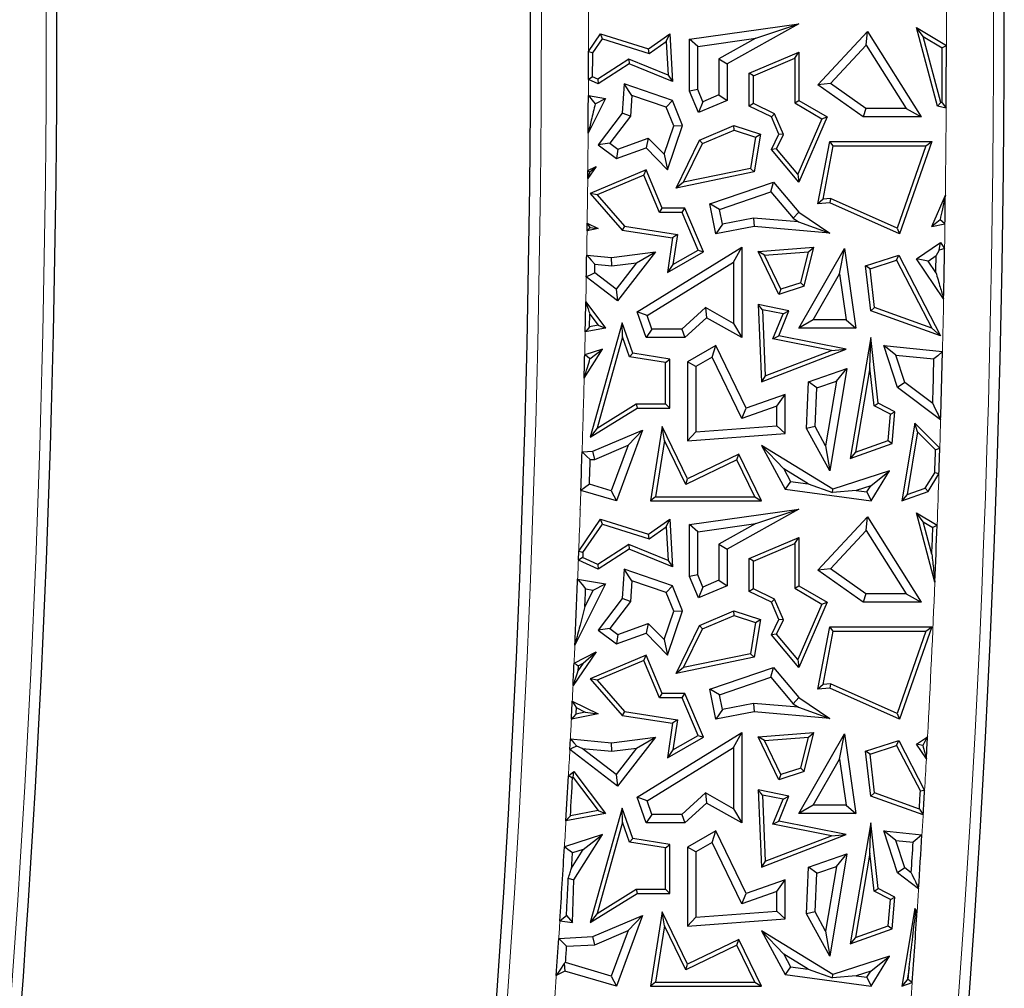
# Model space of a CAD drawing. Units: millimetres. Extents: x 0 to 420, y 0 to 297.
# Drawn here: x 129 to 139, y 75 to 86 of the extents above; entities that cross this region are included whole.
import ezdxf

# ---------------------------------------------------------------- set-up
doc = ezdxf.new("R2010")
doc.units = ezdxf.units.MM

msp = doc.modelspace()

# ---------------------------------------------------------------- linework, layer by layer
at = {"color": 7, "linetype": 'Continuous', "lineweight": 25}
for p, q in [((136.1098, 85.3908), (137.2647, 85.5545)), ((137.2647, 85.5545), (136.5075, 85.1314)), ((136.8089, 85.4008), (137.2647, 85.5545)), ((135.0437, 85.2614), (135.1716, 85.4476)), ((135.1896, 85.3959), (135.1716, 85.4476)), ((135.1716, 85.4476), (135.6763, 85.2902)), ((135.6763, 85.2902), (135.9021, 85.4476)), ((135.8627, 85.3664), (135.9021, 85.4476)), ((135.9021, 85.4476), (135.9315, 84.9436)), ((137.465, 84.9103), (137.99, 85.472)), ((137.9762, 85.3281), (137.99, 85.472)), ((137.99, 85.472), (138.5553, 84.5703)), ((138.5767, 85.4214), (138.5061, 85.5158)), ((138.7264, 84.6843), (138.5061, 85.5158)), ((138.5061, 85.5158), (138.8213, 85.3246)), ((135.0878, 85.2477), (135.1896, 85.3959)), ((135.1896, 85.3959), (135.6838, 85.2417)), ((135.6838, 85.2417), (135.8627, 85.3664)), ((135.8627, 85.3664), (135.8835, 85.0109)), ((136.198, 85.3142), (136.1098, 85.3908)), ((136.1098, 84.8414), (136.1098, 85.3908)), ((136.198, 85.3142), (136.8089, 85.4008)), ((136.8089, 85.4008), (136.4193, 85.1832)), ((138.7621, 84.7217), (138.5767, 85.4214)), ((138.5767, 85.4214), (138.7771, 85.2998)), ((135.6838, 85.2417), (135.6763, 85.2902)), ((136.198, 84.8593), (136.198, 85.3142)), ((136.7403, 85.0341), (137.2647, 85.2563)), ((137.2207, 85.1898), (137.2647, 85.2563)), ((137.2647, 85.2563), (137.2647, 84.744)), ((137.5983, 84.9238), (137.9762, 85.3281)), ((137.9762, 85.3281), (138.3959, 84.6585)), ((135.4677, 85.181), (135.1421, 84.9691)), ((135.4724, 85.1314), (135.1458, 84.9189)), ((135.4677, 85.181), (135.4724, 85.1314)), ((135.8835, 85.0109), (135.4677, 85.181)), ((135.9315, 84.9436), (135.4724, 85.1314)), ((136.4193, 85.1832), (136.5075, 85.1314)), ((136.4193, 85.1832), (136.4193, 84.8024)), ((136.5075, 85.1314), (136.5075, 84.744)), ((136.7844, 85.0049), (137.2207, 85.1898)), ((137.2207, 85.1898), (137.2207, 84.7188)), ((136.7844, 85.0049), (136.7403, 85.0341)), ((136.7403, 84.6843), (136.7403, 85.0341)), ((135.1458, 84.9189), (135.0429, 84.9658)), ((135.1421, 84.9691), (135.0871, 84.9941)), ((135.1421, 84.9691), (135.1458, 84.9189)), ((135.4211, 84.9189), (135.3991, 84.6115)), ((135.5009, 84.7984), (135.4211, 84.9189)), ((135.9315, 84.744), (135.4211, 84.9189)), ((135.8835, 85.0109), (135.9315, 84.9436)), ((136.7844, 84.7119), (136.7844, 85.0049)), ((137.5983, 84.9238), (137.465, 84.9103)), ((137.9724, 84.6585), (137.5983, 84.9238)), ((136.198, 84.8593), (136.1098, 84.8414)), ((136.2053, 84.616), (136.1098, 84.8414)), ((136.2521, 84.7316), (136.198, 84.8593)), ((137.9443, 84.5703), (137.465, 84.9103)), ((135.223, 84.7652), (135.0398, 84.3987)), ((135.0422, 84.7959), (135.223, 84.7652)), ((135.1143, 84.7101), (135.223, 84.7652)), ((135.5009, 84.7984), (135.4852, 84.579)), ((135.8646, 84.6738), (135.5009, 84.7984)), ((135.8646, 84.6738), (135.9315, 84.744)), ((136.0371, 84.4789), (135.9315, 84.744)), ((136.5075, 84.744), (136.2053, 84.616)), ((136.2521, 84.7316), (136.2053, 84.616)), ((136.4193, 84.8024), (136.2521, 84.7316)), ((136.4193, 84.8024), (136.5075, 84.744)), ((136.7844, 84.7119), (136.7403, 84.6843)), ((137.0086, 84.6027), (136.7844, 84.7119)), ((137.2207, 84.7188), (137.2647, 84.744)), ((137.2207, 84.7188), (137.5054, 84.552)), ((137.2647, 84.744), (137.5614, 84.5703)), ((138.7621, 84.7217), (138.7264, 84.6843)), ((138.7751, 84.7189), (138.7621, 84.7217)), ((135.3991, 84.6115), (135.1458, 84.2778)), ((135.4852, 84.579), (135.3991, 84.6115)), ((135.9431, 84.4766), (135.8646, 84.6738)), ((136.9744, 84.5703), (136.7403, 84.6843)), ((137.0086, 84.6027), (136.9744, 84.5703)), ((137.1003, 84.3862), (137.0086, 84.6027)), ((137.9724, 84.6585), (137.9443, 84.5703)), ((138.3959, 84.6585), (137.9724, 84.6585)), ((138.3959, 84.6585), (138.5553, 84.5703)), ((138.8189, 84.6643), (138.7264, 84.6843)), ((135.4852, 84.579), (135.2694, 84.2947)), ((137.0519, 84.3874), (136.9744, 84.5703)), ((137.5054, 84.552), (137.2525, 83.9664)), ((137.5614, 84.5703), (137.2647, 83.8834)), ((137.5054, 84.552), (137.5614, 84.5703)), ((138.5553, 84.5703), (137.9443, 84.5703)), ((135.8405, 84.1771), (135.9431, 84.4766)), ((135.8774, 84.0127), (136.0371, 84.4789)), ((135.9431, 84.4766), (136.0371, 84.4789)), ((136.2137, 84.3244), (136.5782, 84.4789)), ((136.2461, 84.2903), (136.5801, 84.4318)), ((136.5801, 84.4318), (136.5782, 84.4789)), ((136.5782, 84.4789), (136.8574, 84.3874)), ((136.5801, 84.4318), (136.8076, 84.3573)), ((135.2694, 84.2947), (135.1458, 84.2778)), ((135.2694, 84.2947), (135.3526, 84.2315)), ((135.3526, 84.2315), (135.6742, 84.3481)), ((135.6742, 84.3481), (135.6507, 84.2458)), ((135.6742, 84.3481), (135.8405, 84.1771)), ((135.9677, 83.8191), (136.2137, 84.3244)), ((136.0465, 83.8804), (136.2461, 84.2903)), ((136.2461, 84.2903), (136.2137, 84.3244)), ((136.8076, 84.3573), (136.7523, 84.0264)), ((136.8574, 84.3874), (136.7908, 83.9893)), ((136.8076, 84.3573), (136.8574, 84.3874)), ((136.9744, 84.2283), (137.0519, 84.3874)), ((137.0266, 84.2348), (137.1003, 84.3862)), ((137.1003, 84.3862), (137.0519, 84.3874)), ((137.465, 83.6523), (137.5896, 84.3096)), ((137.6261, 84.2656), (137.5896, 84.3096)), ((137.5896, 84.3096), (138.6663, 84.3096)), ((138.6663, 84.3096), (138.3263, 83.335)), ((138.6042, 84.2656), (138.6663, 84.3096)), ((135.1458, 84.2778), (135.3376, 84.1322)), ((135.3376, 84.1322), (135.6507, 84.2458)), ((135.3526, 84.2315), (135.3376, 84.1322)), ((135.6507, 84.2458), (135.8774, 84.0127)), ((137.0266, 84.2348), (136.9744, 84.2283)), ((137.2647, 83.8834), (136.9744, 84.2283)), ((137.2525, 83.9664), (137.0266, 84.2348)), ((137.5192, 83.7015), (137.6261, 84.2656)), ((137.6261, 84.2656), (138.6042, 84.2656)), ((138.6042, 84.2656), (138.3004, 83.3948)), ((135.8405, 84.1771), (135.8774, 84.0127)), ((135.1229, 84.0485), (135.0354, 83.9196)), ((135.0354, 83.9196), (135.0363, 84.0035)), ((135.0363, 84.0035), (135.1229, 84.0485)), ((135.0576, 83.9904), (135.1229, 84.0485)), ((135.6507, 84.0127), (135.0626, 83.7635)), ((135.6274, 83.9549), (135.6507, 84.0127)), ((135.8225, 83.6073), (135.6507, 84.0127)), ((136.7908, 83.9893), (135.9677, 83.8191)), ((136.7523, 84.0264), (136.0465, 83.8804)), ((136.7523, 84.0264), (136.7908, 83.9893)), ((135.6274, 83.9549), (135.1357, 83.7466)), ((135.7933, 83.5632), (135.6274, 83.9549)), ((136.0465, 83.8804), (135.9677, 83.8191)), ((136.3253, 83.6523), (136.997, 83.8834)), ((136.9685, 83.7804), (136.997, 83.8834)), ((136.997, 83.8834), (137.2647, 83.566)), ((137.2525, 83.9664), (137.2647, 83.8834)), ((136.4266, 83.594), (136.9685, 83.7804)), ((136.9685, 83.7804), (137.2051, 83.5)), ((135.1357, 83.7466), (135.0626, 83.7635)), ((135.0626, 83.7635), (135.3991, 83.3762)), ((135.1357, 83.7466), (135.4219, 83.4172)), ((137.5192, 83.7015), (137.465, 83.6523)), ((137.5971, 83.7086), (137.5192, 83.7015)), ((137.5971, 83.7086), (137.5896, 83.6637)), ((138.3004, 83.3948), (137.5971, 83.7086)), ((138.6663, 83.4143), (138.8104, 83.7439)), ((135.7933, 83.5632), (135.8225, 83.6073)), ((136.0315, 83.5632), (135.7933, 83.5632)), ((136.0607, 83.6073), (135.8225, 83.6073)), ((136.0315, 83.5632), (136.0607, 83.6073)), ((136.2008, 83.1638), (136.0315, 83.5632)), ((136.2566, 83.145), (136.0607, 83.6073)), ((136.4266, 83.594), (136.3253, 83.6523)), ((136.3877, 83.335), (136.3253, 83.6523)), ((136.4572, 83.4385), (136.4266, 83.594)), ((137.2051, 83.5), (137.2647, 83.566)), ((137.2647, 83.566), (137.5896, 83.3439)), ((137.5896, 83.6637), (137.465, 83.6523)), ((138.3263, 83.335), (137.5896, 83.6637)), ((136.786, 83.5033), (136.4572, 83.4385)), ((136.786, 83.5033), (136.7908, 83.4143)), ((137.2617, 83.4613), (136.786, 83.5033)), ((137.2051, 83.5), (137.2617, 83.4613)), ((137.2617, 83.4613), (137.5896, 83.3439)), ((138.7543, 83.4843), (138.6663, 83.4143)), ((135.1449, 83.3912), (135.0284, 83.3686)), ((135.0296, 83.4489), (135.1449, 83.3912)), ((135.0574, 83.4032), (135.1449, 83.3912)), ((135.4219, 83.4172), (135.3991, 83.3762)), ((135.3991, 83.3762), (135.9315, 83.2924)), ((135.4219, 83.4172), (135.9816, 83.3291)), ((136.4572, 83.4385), (136.3877, 83.335)), ((136.7908, 83.4143), (136.3877, 83.335)), ((137.5896, 83.3439), (136.7908, 83.4143)), ((138.3004, 83.3948), (138.3263, 83.335)), ((138.6663, 83.4143), (138.8063, 83.4405)), ((135.9315, 83.2924), (135.8774, 82.9276)), ((135.9816, 83.3291), (135.9315, 83.2924)), ((135.9816, 83.3291), (135.9343, 83.011)), ((135.5574, 82.5127), (136.6626, 83.194)), ((135.9343, 83.011), (136.2008, 83.1638)), ((136.2008, 83.1638), (136.2566, 83.145)), ((136.5744, 83.0361), (136.6626, 83.194)), ((136.6626, 83.194), (136.6626, 82.2402)), ((136.8338, 83.1513), (137.4226, 83.196)), ((136.9015, 83.1123), (136.8338, 83.1513)), ((137.0519, 82.6973), (136.8338, 83.1513)), ((136.9015, 83.1123), (137.3651, 83.1475)), ((137.2647, 82.3407), (137.7449, 83.1806)), ((137.2837, 82.8197), (137.3651, 83.1475)), ((137.3206, 82.7854), (137.4226, 83.196)), ((137.3651, 83.1475), (137.4226, 83.196)), ((137.6942, 82.9144), (137.7449, 83.1806)), ((137.7449, 83.1806), (137.8661, 82.3407)), ((138.5061, 83.0725), (138.7589, 83.2438)), ((138.7433, 83.1624), (138.7589, 83.2438)), ((138.7589, 83.2438), (138.8022, 83.18)), ((135.0245, 83.1119), (135.2874, 83.0866)), ((135.2874, 83.0866), (135.7493, 83.145)), ((135.2888, 82.9979), (135.2874, 83.0866)), ((135.7493, 83.145), (135.3496, 82.6283)), ((135.5495, 83.0309), (135.7493, 83.145)), ((135.8774, 82.9276), (136.2566, 83.145)), ((137.0749, 82.7512), (136.9015, 83.1123)), ((137.9675, 82.9975), (138.3183, 83.1126)), ((138.0155, 82.9669), (138.2964, 83.059)), ((138.2964, 83.059), (138.3183, 83.1126)), ((138.2964, 83.059), (138.6682, 82.3402)), ((138.3183, 83.1126), (138.7589, 82.2608)), ((138.7924, 82.6498), (138.5061, 83.0725)), ((138.6285, 83.0489), (138.5061, 83.0725)), ((138.6285, 83.0489), (138.7128, 83.106)), ((138.7097, 82.9292), (138.6285, 83.0489)), ((135.1095, 82.9254), (135.111, 83.015)), ((135.111, 83.015), (135.2888, 82.9979)), ((135.2888, 82.9979), (135.5495, 83.0309)), ((135.5495, 83.0309), (135.3338, 82.7519)), ((135.6637, 82.4746), (136.5744, 83.0361)), ((135.9343, 83.011), (135.8774, 82.9276)), ((136.5744, 83.0361), (136.5744, 82.3912)), ((138.0155, 82.9669), (137.9675, 82.9975)), ((138.0233, 82.5249), (137.9675, 82.9975)), ((138.0639, 82.5572), (138.0155, 82.9669)), ((135.3496, 82.6283), (135.0206, 82.8827)), ((135.3338, 82.7519), (135.1095, 82.9254)), ((137.4167, 82.4289), (137.6942, 82.9144)), ((137.6942, 82.9144), (137.7643, 82.4289)), ((135.3338, 82.7519), (135.3496, 82.6283)), ((137.3206, 82.7854), (137.0519, 82.6973)), ((137.0749, 82.7512), (137.0519, 82.6973)), ((137.2837, 82.8197), (137.0749, 82.7512)), ((137.2837, 82.8197), (137.3206, 82.7854)), ((135.0156, 82.6168), (135.223, 82.3407)), ((136.2771, 82.5589), (136.027, 82.3284)), ((136.2771, 82.5589), (136.2896, 82.4506)), ((136.5744, 82.3912), (136.2771, 82.5589)), ((136.8802, 82.5353), (136.8338, 82.5895)), ((137.1598, 82.5249), (136.8338, 82.5895)), ((136.8338, 82.5895), (136.8679, 81.7718)), ((136.8802, 82.5353), (136.9094, 81.8351)), ((137.0987, 82.492), (136.8802, 82.5353)), ((137.0519, 82.2608), (137.1598, 82.5249)), ((137.0987, 82.492), (137.1598, 82.5249)), ((138.0639, 82.5572), (138.0233, 82.5249)), ((138.7589, 82.2608), (138.0233, 82.5249)), ((138.6682, 82.3402), (138.0639, 82.5572)), ((135.0543, 82.354), (135.0571, 82.4882)), ((135.0571, 82.4882), (135.1451, 82.371)), ((135.6637, 82.4746), (135.5574, 82.5127)), ((135.6507, 82.2402), (135.5574, 82.5127)), ((135.7137, 82.3284), (135.6637, 82.4746)), ((136.2896, 82.4506), (136.0614, 82.2402)), ((136.6626, 82.2402), (136.2896, 82.4506)), ((136.9909, 82.228), (137.0987, 82.492)), ((137.4167, 82.4289), (137.2647, 82.3407)), ((137.7643, 82.4289), (137.4167, 82.4289)), ((137.7643, 82.4289), (137.8661, 82.3407)), ((135.223, 82.3407), (135.009, 82.3007)), ((135.1451, 82.371), (135.0543, 82.354)), ((135.3991, 82.3974), (135.0626, 81.1889)), ((135.1451, 82.371), (135.223, 82.3407)), ((135.4036, 82.249), (135.3991, 82.3974)), ((135.5099, 82.0756), (135.3991, 82.3974)), ((135.7137, 82.3284), (135.6507, 82.2402)), ((136.027, 82.3284), (135.7137, 82.3284)), ((136.027, 82.3284), (136.0614, 82.2402)), ((136.5744, 82.3912), (136.6626, 82.2402)), ((137.8661, 82.3407), (137.2647, 82.3407)), ((138.6682, 82.3402), (138.7589, 82.2608)), ((135.4036, 82.249), (135.1354, 81.2859)), ((135.4768, 82.0361), (135.4036, 82.249)), ((136.0614, 82.2402), (135.6507, 82.2402)), ((136.9909, 82.228), (137.0519, 82.2608)), ((137.6076, 82.1058), (136.9909, 82.228)), ((137.765, 82.1195), (137.0519, 82.2608)), ((138.0233, 82.2402), (137.8067, 80.9651)), ((138.0141, 81.9225), (138.0233, 82.2402)), ((138.0998, 81.5478), (138.0233, 82.2402)), ((134.9975, 81.8107), (135.1899, 82.1195)), ((135.1899, 82.1195), (135.0035, 82.0586)), ((135.0593, 82.0171), (135.1899, 82.1195)), ((136.3877, 82.1576), (136.0899, 81.9845)), ((136.3498, 82.0336), (136.3877, 82.1576)), ((136.7078, 81.4961), (136.3877, 82.1576)), ((136.8679, 81.7718), (137.765, 82.1195)), ((137.6076, 82.1058), (137.765, 82.1195)), ((138.2881, 82.0561), (138.1625, 82.1576)), ((138.3064, 81.7138), (138.1625, 82.1576)), ((138.1625, 82.1576), (138.7801, 82.0941)), ((135.4768, 82.0361), (135.5099, 82.0756)), ((135.858, 81.9763), (135.4768, 82.0361)), ((135.9021, 82.014), (135.5099, 82.0756)), ((135.858, 81.9763), (135.9021, 82.014)), ((135.9021, 81.4961), (135.9021, 82.014)), ((136.3498, 82.0336), (136.1781, 81.9337)), ((136.6625, 81.3871), (136.3498, 82.0336)), ((136.9094, 81.8351), (137.6076, 82.1058)), ((138.3817, 81.7675), (138.2881, 82.0561)), ((138.2881, 82.0561), (138.6899, 82.0147)), ((135.858, 81.5401), (135.858, 81.9763)), ((136.1781, 81.9337), (136.0899, 81.9845)), ((136.0899, 81.9845), (136.0899, 81.151)), ((136.1781, 81.9337), (136.1781, 81.2459)), ((137.367, 81.7718), (137.7721, 81.9149)), ((137.7721, 81.9149), (137.5896, 80.8326)), ((137.6603, 81.7819), (137.7721, 81.9149)), ((138.0141, 81.9225), (137.8627, 81.0317)), ((138.0586, 81.5192), (138.0141, 81.9225)), ((136.9094, 81.8351), (136.8679, 81.7718)), ((137.3453, 81.281), (137.367, 81.7718)), ((137.4524, 81.7085), (137.367, 81.7718)), ((137.4344, 81.3016), (137.4524, 81.7085)), ((137.4524, 81.7085), (137.6603, 81.7819)), ((137.6603, 81.7819), (137.5451, 81.0986)), ((138.3817, 81.7675), (138.3064, 81.7138)), ((138.7607, 81.3707), (138.3064, 81.7138)), ((138.6775, 81.5441), (138.3817, 81.7675)), ((137.1205, 81.6387), (136.7078, 81.4961)), ((137.0323, 81.5149), (137.1205, 81.6387)), ((137.1205, 81.227), (137.1205, 81.6387)), ((135.0626, 81.1889), (135.5574, 81.4961)), ((135.1354, 81.2859), (135.5449, 81.5401)), ((135.5449, 81.5401), (135.858, 81.5401)), ((135.5449, 81.5401), (135.5574, 81.4961)), ((135.5574, 81.4961), (135.9021, 81.4961)), ((135.858, 81.5401), (135.9021, 81.4961)), ((137.0323, 81.5149), (136.6625, 81.3871)), ((136.6625, 81.3871), (136.7078, 81.4961)), ((137.0323, 81.3089), (137.0323, 81.5149)), ((138.0586, 81.5192), (138.0998, 81.5478)), ((138.2316, 81.4322), (138.0586, 81.5192)), ((138.2781, 81.4581), (138.0998, 81.5478)), ((138.2071, 81.1533), (138.2316, 81.4322)), ((138.2316, 81.4322), (138.2781, 81.4581)), ((138.2486, 81.1212), (138.2781, 81.4581)), ((135.1354, 81.2859), (135.0626, 81.1889)), ((135.8225, 81.3002), (135.6995, 80.5158)), ((135.8442, 81.1541), (135.8225, 81.3002)), ((136.0899, 80.7476), (135.8225, 81.3002)), ((136.1781, 81.2459), (137.0323, 81.3089)), ((137.0323, 81.3089), (137.1205, 81.227)), ((137.4344, 81.3016), (137.3453, 81.281)), ((137.5896, 80.8326), (137.3453, 81.281)), ((137.5451, 81.0986), (137.4344, 81.3016)), ((138.4889, 81.3359), (138.3495, 80.5158)), ((138.518, 81.2443), (138.4889, 81.3359)), ((138.7516, 81.0728), (138.4889, 81.3359)), ((135.0886, 81.0416), (135.6148, 81.2645)), ((135.6148, 81.2645), (135.3376, 80.5158)), ((135.4613, 81.1037), (135.6148, 81.2645)), ((136.1781, 81.2459), (136.0899, 81.151)), ((136.0899, 81.151), (137.1205, 81.227)), ((138.518, 81.2443), (138.4055, 80.5823)), ((138.707, 81.0551), (138.518, 81.2443)), ((135.1088, 80.9544), (135.4613, 81.1037)), ((135.4613, 81.1037), (135.2835, 80.6238)), ((135.8442, 81.1541), (135.751, 80.5599)), ((136.0694, 80.6888), (135.8442, 81.1541)), ((137.1037, 80.8544), (136.8679, 81.1028)), ((137.6219, 80.6394), (136.8679, 81.1028)), ((136.8679, 81.1028), (137.1205, 80.6394)), ((137.5451, 81.0986), (137.5896, 80.8326)), ((137.8067, 80.9651), (138.2486, 81.1212)), ((137.8627, 81.0317), (138.2071, 81.1533)), ((138.2071, 81.1533), (138.2486, 81.1212)), ((134.976, 81.0354), (135.0886, 81.0416)), ((135.1088, 80.9544), (135.0886, 81.0416)), ((136.6294, 81.0087), (136.0899, 80.7476)), ((136.6089, 80.9498), (136.6294, 81.0087)), ((136.8679, 80.5158), (136.6294, 81.0087)), ((137.8627, 81.0317), (137.8067, 80.9651)), ((135.0616, 80.9518), (135.1088, 80.9544)), ((136.6089, 80.9498), (136.0694, 80.6888)), ((136.7976, 80.5599), (136.6089, 80.9498)), ((137.3624, 80.6954), (137.1037, 80.8544)), ((137.1037, 80.8544), (137.1766, 80.7207)), ((138.2224, 80.8326), (137.6219, 80.6394)), ((138.0224, 80.6757), (138.2224, 80.8326)), ((138.0276, 80.5158), (138.2224, 80.8326)), ((138.5988, 80.6506), (138.6991, 80.8137)), ((138.6282, 80.6142), (138.7428, 80.8006)), ((135.2835, 80.6238), (135.0534, 80.692)), ((136.0694, 80.6888), (136.0899, 80.7476)), ((137.1766, 80.7207), (137.1205, 80.6394)), ((137.1766, 80.7207), (137.3624, 80.6954)), ((137.3624, 80.6954), (137.6176, 80.6042)), ((138.0224, 80.6757), (137.8692, 80.6264)), ((137.9826, 80.6109), (138.0224, 80.6757)), ((135.3376, 80.5158), (134.963, 80.6269)), ((135.2835, 80.6238), (135.3376, 80.5158)), ((135.751, 80.5599), (135.6995, 80.5158)), ((135.751, 80.5599), (136.7976, 80.5599)), ((136.7976, 80.5599), (136.8679, 80.5158)), ((137.1205, 80.6394), (138.0276, 80.5158)), ((137.6176, 80.6042), (137.6219, 80.6394)), ((137.8692, 80.6264), (137.6176, 80.6042)), ((137.8692, 80.6264), (137.9826, 80.6109)), ((137.9826, 80.6109), (138.0276, 80.5158)), ((138.3495, 80.5158), (138.6282, 80.6142)), ((138.4055, 80.5823), (138.3495, 80.5158)), ((138.4055, 80.5823), (138.5988, 80.6506)), ((138.5988, 80.6506), (138.6282, 80.6142)), ((135.6995, 80.5158), (136.8679, 80.5158)), ((134.9562, 80.4262), (134.9588, 80.4295)), ((134.9562, 80.4262), (134.9563, 80.4293)), ((134.9562, 80.4262), (134.9571, 80.4286)), ((134.9588, 80.4295), (134.9563, 80.4293)), ((134.9571, 80.4286), (134.9563, 80.4293)), ((134.9571, 80.4286), (134.9588, 80.4295)), ((136.1098, 80.2658), (137.2647, 80.4295)), ((137.2647, 80.4295), (136.5075, 80.0064)), ((136.8089, 80.2758), (137.2647, 80.4295)), ((137.465, 79.7853), (137.99, 80.347)), ((137.9762, 80.2031), (137.99, 80.347)), ((137.99, 80.347), (138.5553, 79.4453)), ((138.7, 79.659), (138.5061, 80.3908)), ((138.5767, 80.2964), (138.5061, 80.3908)), ((138.5061, 80.3908), (138.7236, 80.2588)), ((134.9403, 79.9859), (135.1716, 80.3226)), ((134.9839, 79.9715), (135.1896, 80.2709)), ((135.1896, 80.2709), (135.1716, 80.3226)), ((135.1716, 80.3226), (135.6763, 80.1652)), ((135.1896, 80.2709), (135.6838, 80.1167)), ((135.6763, 80.1652), (135.9021, 80.3226)), ((135.6838, 80.1167), (135.8627, 80.2414)), ((135.8627, 80.2414), (135.9021, 80.3226)), ((135.8627, 80.2414), (135.8835, 79.8859)), ((135.9021, 80.3226), (135.9315, 79.8186)), ((136.198, 80.1892), (136.1098, 80.2658)), ((136.1098, 79.7164), (136.1098, 80.2658)), ((136.198, 80.1892), (136.8089, 80.2758)), ((136.8089, 80.2758), (136.4193, 80.0582)), ((138.6678, 79.9527), (138.5767, 80.2964)), ((138.5767, 80.2964), (138.6786, 80.2346)), ((135.6838, 80.1167), (135.6763, 80.1652)), ((136.198, 79.7343), (136.198, 80.1892)), ((137.5983, 79.7988), (137.9762, 80.2031)), ((137.9762, 80.2031), (138.3959, 79.5335)), ((135.4677, 80.056), (135.1421, 79.8441)), ((135.4677, 80.056), (135.4724, 80.0064)), ((135.8835, 79.8859), (135.4677, 80.056)), ((136.4193, 80.0582), (136.5075, 80.0064)), ((136.4193, 80.0582), (136.4193, 79.6774)), ((136.7403, 79.9091), (137.2647, 80.1313)), ((136.7844, 79.8799), (137.2207, 80.0648)), ((137.2207, 80.0648), (137.2647, 80.1313)), ((137.2207, 80.0648), (137.2207, 79.5938)), ((137.2647, 80.1313), (137.2647, 79.619)), ((134.9367, 79.8893), (134.9403, 79.9859)), ((135.4724, 80.0064), (135.1458, 79.7939)), ((135.9315, 79.8186), (135.4724, 80.0064)), ((136.5075, 80.0064), (136.5075, 79.619)), ((135.1458, 79.7939), (134.9367, 79.8893)), ((135.1421, 79.8441), (134.9818, 79.9171)), ((135.1421, 79.8441), (135.1458, 79.7939)), ((135.8835, 79.8859), (135.9315, 79.8186)), ((136.7844, 79.8799), (136.7403, 79.9091)), ((136.7403, 79.5593), (136.7403, 79.9091)), ((136.7844, 79.5869), (136.7844, 79.8799)), ((135.4211, 79.7939), (135.3991, 79.4865)), ((135.5009, 79.6734), (135.4211, 79.7939)), ((135.9315, 79.619), (135.4211, 79.7939)), ((136.198, 79.7343), (136.1098, 79.7164)), ((136.2521, 79.6066), (136.198, 79.7343)), ((137.5983, 79.7988), (137.465, 79.7853)), ((137.9443, 79.4453), (137.465, 79.7853)), ((137.9724, 79.5335), (137.5983, 79.7988)), ((135.223, 79.6402), (134.8997, 78.9937)), ((134.9289, 79.6902), (135.223, 79.6402)), ((135.091, 79.5732), (135.223, 79.6402)), ((135.5009, 79.6734), (135.4852, 79.454)), ((135.8646, 79.5488), (135.5009, 79.6734)), ((135.8646, 79.5488), (135.9315, 79.619)), ((136.0371, 79.3539), (135.9315, 79.619)), ((136.2053, 79.491), (136.1098, 79.7164)), ((136.5075, 79.619), (136.2053, 79.491)), ((136.4193, 79.6774), (136.2521, 79.6066)), ((136.4193, 79.6774), (136.5075, 79.619)), ((137.2207, 79.5938), (137.2647, 79.619)), ((137.2647, 79.619), (137.5614, 79.4453)), ((135.091, 79.5732), (135.0055, 79.4023)), ((135.013, 79.5865), (135.091, 79.5732)), ((135.9431, 79.3516), (135.8646, 79.5488)), ((136.2521, 79.6066), (136.2053, 79.491)), ((136.7844, 79.5869), (136.7403, 79.5593)), ((136.9744, 79.4453), (136.7403, 79.5593)), ((137.0086, 79.4777), (136.7844, 79.5869)), ((137.2207, 79.5938), (137.5054, 79.427)), ((137.9724, 79.5335), (137.9443, 79.4453)), ((138.3959, 79.5335), (137.9724, 79.5335)), ((138.3959, 79.5335), (138.5553, 79.4453)), ((135.3991, 79.4865), (135.1458, 79.1528)), ((135.4852, 79.454), (135.2694, 79.1697)), ((135.4852, 79.454), (135.3991, 79.4865)), ((137.0086, 79.4777), (136.9744, 79.4453)), ((137.0519, 79.2624), (136.9744, 79.4453)), ((137.1003, 79.2612), (137.0086, 79.4777)), ((137.5054, 79.427), (137.2525, 78.8414)), ((137.5614, 79.4453), (137.2647, 78.7584)), ((137.5054, 79.427), (137.5614, 79.4453)), ((138.5553, 79.4453), (137.9443, 79.4453)), ((135.8405, 79.0521), (135.9431, 79.3516)), ((135.8774, 78.8877), (136.0371, 79.3539)), ((135.9431, 79.3516), (136.0371, 79.3539)), ((136.2137, 79.1994), (136.5782, 79.3539)), ((136.2461, 79.1653), (136.5801, 79.3068)), ((136.5801, 79.3068), (136.5782, 79.3539)), ((136.5782, 79.3539), (136.8574, 79.2624)), ((136.5801, 79.3068), (136.8076, 79.2323)), ((135.3526, 79.1065), (135.6742, 79.2231)), ((135.6742, 79.2231), (135.6507, 79.1208)), ((135.6742, 79.2231), (135.8405, 79.0521)), ((135.9677, 78.6941), (136.2137, 79.1994)), ((136.2461, 79.1653), (136.2137, 79.1994)), ((136.8076, 79.2323), (136.7523, 78.9014)), ((136.8574, 79.2624), (136.7908, 78.8643)), ((136.8076, 79.2323), (136.8574, 79.2624)), ((136.9744, 79.1033), (137.0519, 79.2624)), ((137.0266, 79.1098), (137.1003, 79.2612)), ((137.1003, 79.2612), (137.0519, 79.2624)), ((135.2694, 79.1697), (135.1458, 79.1528)), ((135.1458, 79.1528), (135.3376, 79.0072)), ((135.2694, 79.1697), (135.3526, 79.1065)), ((135.3376, 79.0072), (135.6507, 79.1208)), ((135.3526, 79.1065), (135.3376, 79.0072)), ((135.6507, 79.1208), (135.8774, 78.8877)), ((136.0465, 78.7554), (136.2461, 79.1653)), ((137.0266, 79.1098), (136.9744, 79.1033)), ((137.2647, 78.7584), (136.9744, 79.1033)), ((137.2525, 78.8414), (137.0266, 79.1098)), ((137.465, 78.5273), (137.5896, 79.1846)), ((137.5192, 78.5765), (137.6261, 79.1406)), ((137.6261, 79.1406), (137.5896, 79.1846)), ((137.5896, 79.1846), (138.6663, 79.1846)), ((137.6261, 79.1406), (138.6042, 79.1406)), ((138.6042, 79.1406), (138.3004, 78.2698)), ((138.6663, 79.1846), (138.3263, 78.21)), ((138.6042, 79.1406), (138.6663, 79.1846)), ((135.8405, 79.0521), (135.8774, 78.8877)), ((135.1229, 78.9235), (134.8801, 78.5659)), ((134.8911, 78.8031), (135.1229, 78.9235)), ((134.9885, 78.804), (135.1229, 78.9235)), ((135.6507, 78.8877), (135.0626, 78.6385)), ((135.6274, 78.8299), (135.6507, 78.8877)), ((135.8225, 78.4823), (135.6507, 78.8877)), ((136.7523, 78.9014), (136.0465, 78.7554)), ((136.7523, 78.9014), (136.7908, 78.8643)), ((134.9885, 78.804), (134.9314, 78.72)), ((134.934, 78.7757), (134.9885, 78.804)), ((135.6274, 78.8299), (135.1357, 78.6216)), ((135.7933, 78.4382), (135.6274, 78.8299)), ((136.7908, 78.8643), (135.9677, 78.6941)), ((137.2525, 78.8414), (137.2647, 78.7584)), ((136.0465, 78.7554), (135.9677, 78.6941)), ((136.3253, 78.5273), (136.997, 78.7584)), ((136.9685, 78.6554), (136.997, 78.7584)), ((136.997, 78.7584), (137.2647, 78.441)), ((135.1357, 78.6216), (135.0626, 78.6385)), ((135.0626, 78.6385), (135.3991, 78.2512)), ((135.1357, 78.6216), (135.4219, 78.2922)), ((136.4266, 78.469), (136.9685, 78.6554)), ((136.9685, 78.6554), (137.2051, 78.375)), ((137.5192, 78.5765), (137.465, 78.5273)), ((137.5971, 78.5836), (137.5192, 78.5765)), ((137.5971, 78.5836), (137.5896, 78.5387)), ((138.3004, 78.2698), (137.5971, 78.5836)), ((135.7933, 78.4382), (135.8225, 78.4823)), ((136.0607, 78.4823), (135.8225, 78.4823)), ((136.0315, 78.4382), (136.0607, 78.4823)), ((136.2566, 78.02), (136.0607, 78.4823)), ((136.4266, 78.469), (136.3253, 78.5273)), ((136.3877, 78.21), (136.3253, 78.5273)), ((137.5896, 78.5387), (137.465, 78.5273)), ((138.3263, 78.21), (137.5896, 78.5387)), ((134.8723, 78.4025), (135.1449, 78.2662)), ((136.0315, 78.4382), (135.7933, 78.4382)), ((136.2008, 78.0388), (136.0315, 78.4382)), ((136.4572, 78.3135), (136.4266, 78.469)), ((136.786, 78.3783), (136.4572, 78.3135)), ((136.786, 78.3783), (136.7908, 78.2893)), ((137.2617, 78.3363), (136.786, 78.3783)), ((137.2051, 78.375), (137.2647, 78.441)), ((137.2051, 78.375), (137.2617, 78.3363)), ((137.2647, 78.441), (137.5896, 78.2189)), ((135.1449, 78.2662), (134.8629, 78.2114)), ((135.0093, 78.2848), (134.9098, 78.2654)), ((134.9131, 78.3329), (135.0093, 78.2848)), ((135.0093, 78.2848), (135.1449, 78.2662)), ((135.4219, 78.2922), (135.3991, 78.2512)), ((135.4219, 78.2922), (135.9816, 78.2041)), ((136.4572, 78.3135), (136.3877, 78.21)), ((136.7908, 78.2893), (136.3877, 78.21)), ((137.5896, 78.2189), (136.7908, 78.2893)), ((137.2617, 78.3363), (137.5896, 78.2189)), ((138.3004, 78.2698), (138.3263, 78.21)), ((135.3991, 78.2512), (135.9315, 78.1674)), ((135.9315, 78.1674), (135.8774, 77.8026)), ((135.9816, 78.2041), (135.9315, 78.1674)), ((135.9816, 78.2041), (135.9343, 77.886)), ((135.5574, 77.3877), (136.6626, 78.069)), ((136.5744, 77.9111), (136.6626, 78.069)), ((136.6626, 78.069), (136.6626, 77.1152)), ((136.8338, 78.0263), (137.4226, 78.071)), ((137.2647, 77.2157), (137.7449, 78.0556)), ((137.3206, 77.6604), (137.4226, 78.071)), ((137.3651, 78.0225), (137.4226, 78.071)), ((137.6942, 77.7894), (137.7449, 78.0556)), ((137.7449, 78.0556), (137.8661, 77.2157)), ((134.8467, 77.8922), (134.8525, 78.0035)), ((134.8525, 78.0035), (135.2874, 77.9616)), ((135.2874, 77.9616), (135.7493, 78.02)), ((135.2888, 77.8729), (135.2874, 77.9616)), ((135.7493, 78.02), (135.3496, 77.5033)), ((135.5495, 77.9059), (135.7493, 78.02)), ((135.8774, 77.8026), (136.2566, 78.02)), ((135.9343, 77.886), (136.2008, 78.0388)), ((136.2008, 78.0388), (136.2566, 78.02)), ((136.9015, 77.9873), (136.8338, 78.0263)), ((137.0519, 77.5723), (136.8338, 78.0263)), ((136.9015, 77.9873), (137.3651, 78.0225)), ((137.0749, 77.6262), (136.9015, 77.9873)), ((137.2837, 77.6947), (137.3651, 78.0225)), ((137.9675, 77.8725), (138.3183, 77.9876)), ((138.2964, 77.934), (138.3183, 77.9876)), ((138.3183, 77.9876), (138.5914, 77.4597)), ((138.5061, 77.9475), (138.6227, 78.0265)), ((135.3496, 77.5033), (134.8467, 77.8922)), ((134.9769, 77.9029), (134.9196, 77.9256)), ((135.3338, 77.6269), (134.9769, 77.9029)), ((134.9769, 77.9029), (135.2888, 77.8729)), ((135.2888, 77.8729), (135.5495, 77.9059)), ((135.5495, 77.9059), (135.3338, 77.6269)), ((135.6637, 77.3496), (136.5744, 77.9111)), ((135.9343, 77.886), (135.8774, 77.8026)), ((136.5744, 77.9111), (136.5744, 77.2662)), ((138.0155, 77.8419), (137.9675, 77.8725)), ((138.0233, 77.3999), (137.9675, 77.8725)), ((138.0155, 77.8419), (138.2964, 77.934)), ((138.2964, 77.934), (138.5467, 77.4502)), ((138.6101, 77.7939), (138.5061, 77.9475)), ((138.571, 77.935), (138.5061, 77.9475)), ((137.4167, 77.3039), (137.6942, 77.7894)), ((137.6942, 77.7894), (137.7643, 77.3039)), ((138.0639, 77.4322), (138.0155, 77.8419)), ((134.832, 77.6137), (134.8889, 77.6604)), ((134.8813, 77.5971), (134.8889, 77.6604)), ((134.8889, 77.6604), (135.223, 77.2157)), ((137.3206, 77.6604), (137.0519, 77.5723)), ((137.2837, 77.6947), (137.0749, 77.6262)), ((137.2837, 77.6947), (137.3206, 77.6604)), ((134.875, 77.5919), (134.8813, 77.5971)), ((134.8813, 77.5971), (135.1451, 77.246)), ((135.3338, 77.6269), (135.3496, 77.5033)), ((137.0749, 77.6262), (137.0519, 77.5723)), ((136.2771, 77.4339), (136.027, 77.2034)), ((136.2771, 77.4339), (136.2896, 77.3256)), ((136.5744, 77.2662), (136.2771, 77.4339)), ((136.8802, 77.4103), (136.8338, 77.4645)), ((137.1598, 77.3999), (136.8338, 77.4645)), ((136.8338, 77.4645), (136.8679, 76.6468)), ((138.0639, 77.4322), (138.0233, 77.3999)), ((138.5358, 77.2627), (138.0639, 77.4322)), ((135.6637, 77.3496), (135.5574, 77.3877)), ((135.6507, 77.1152), (135.5574, 77.3877)), ((135.7137, 77.2034), (135.6637, 77.3496)), ((137.0987, 77.367), (136.8802, 77.4103)), ((136.8802, 77.4103), (136.9094, 76.7101)), ((136.9909, 77.103), (137.0987, 77.367)), ((137.0519, 77.1358), (137.1598, 77.3999)), ((137.0987, 77.367), (137.1598, 77.3999)), ((138.5764, 77.2013), (138.0233, 77.3999)), ((135.1451, 77.246), (134.8529, 77.1914)), ((135.3991, 77.2724), (135.0626, 76.0639)), ((135.1451, 77.246), (135.223, 77.2157)), ((135.4036, 77.124), (135.3991, 77.2724)), ((135.5099, 76.9506), (135.3991, 77.2724)), ((136.2896, 77.3256), (136.0614, 77.1152)), ((136.6626, 77.1152), (136.2896, 77.3256)), ((136.5744, 77.2662), (136.6626, 77.1152)), ((137.4167, 77.3039), (137.2647, 77.2157)), ((137.7643, 77.3039), (137.4167, 77.3039)), ((137.7643, 77.3039), (137.8661, 77.2157)), ((135.223, 77.2157), (134.8057, 77.1377)), ((135.4036, 77.124), (135.1354, 76.1609)), ((135.4768, 76.9111), (135.4036, 77.124)), ((135.7137, 77.2034), (135.6507, 77.1152)), ((136.027, 77.2034), (135.7137, 77.2034)), ((136.027, 77.2034), (136.0614, 77.1152)), ((136.9909, 77.103), (137.0519, 77.1358)), ((137.765, 76.9945), (137.0519, 77.1358)), ((137.8661, 77.2157), (137.2647, 77.2157)), ((136.0614, 77.1152), (135.6507, 77.1152)), ((136.3877, 77.0326), (136.0899, 76.8595)), ((136.3498, 76.9086), (136.3877, 77.0326)), ((136.7078, 76.3711), (136.3877, 77.0326)), ((137.6076, 76.9808), (136.9909, 77.103)), ((138.0233, 77.1152), (137.8067, 75.8401)), ((138.0141, 76.7975), (138.0233, 77.1152)), ((138.0998, 76.4228), (138.0233, 77.1152)), ((138.2881, 76.9311), (138.1625, 77.0326)), ((138.1625, 77.0326), (138.5638, 76.9913)), ((138.3064, 76.5888), (138.1625, 77.0326)), ((135.1899, 76.9945), (134.7898, 76.8636)), ((134.8903, 76.5137), (135.1899, 76.9945)), ((134.9869, 76.8353), (135.1899, 76.9945)), ((135.4768, 76.9111), (135.5099, 76.9506)), ((135.858, 76.8513), (135.4768, 76.9111)), ((135.9021, 76.889), (135.5099, 76.9506)), ((136.8679, 76.6468), (137.765, 76.9945)), ((136.9094, 76.7101), (137.6076, 76.9808)), ((137.6076, 76.9808), (137.765, 76.9945)), ((138.3817, 76.6425), (138.2881, 76.9311)), ((138.2881, 76.9311), (138.4707, 76.9123)), ((134.8648, 76.6393), (134.9869, 76.8353)), ((134.9869, 76.8353), (134.8743, 76.7985)), ((135.858, 76.8513), (135.9021, 76.889)), ((135.858, 76.4151), (135.858, 76.8513)), ((135.9021, 76.3711), (135.9021, 76.889)), ((136.1781, 76.8087), (136.0899, 76.8595)), ((136.0899, 76.8595), (136.0899, 76.026)), ((136.3498, 76.9086), (136.1781, 76.8087)), ((136.1781, 76.8087), (136.1781, 76.1209)), ((136.6625, 76.2621), (136.3498, 76.9086)), ((136.9094, 76.7101), (136.8679, 76.6468)), ((137.367, 76.6468), (137.7721, 76.7899)), ((137.7721, 76.7899), (137.5896, 75.7076)), ((137.6603, 76.6569), (137.7721, 76.7899)), ((138.0141, 76.7975), (137.8627, 75.9067)), ((138.0586, 76.3942), (138.0141, 76.7975)), ((137.3453, 76.156), (137.367, 76.6468)), ((137.4524, 76.5835), (137.367, 76.6468)), ((137.4524, 76.5835), (137.6603, 76.6569)), ((137.6603, 76.6569), (137.5451, 75.9736)), ((138.3817, 76.6425), (138.3064, 76.5888)), ((138.4506, 76.5904), (138.3817, 76.6425)), ((134.8305, 76.532), (134.8903, 76.5137)), ((134.8733, 76.0639), (134.8903, 76.5137)), ((137.1205, 76.5137), (136.7078, 76.3711)), ((137.0323, 76.3899), (137.1205, 76.5137)), ((137.1205, 76.102), (137.1205, 76.5137)), ((137.4344, 76.1766), (137.4524, 76.5835)), ((138.5281, 76.4214), (138.3064, 76.5888)), ((135.1354, 76.1609), (135.5449, 76.4151)), ((135.5449, 76.4151), (135.5574, 76.3711)), ((135.5449, 76.4151), (135.858, 76.4151)), ((135.858, 76.4151), (135.9021, 76.3711)), ((138.0586, 76.3942), (138.0998, 76.4228)), ((138.2316, 76.3072), (138.0586, 76.3942)), ((138.2781, 76.3331), (138.0998, 76.4228)), ((135.0626, 76.0639), (135.5574, 76.3711)), ((135.5574, 76.3711), (135.9021, 76.3711)), ((137.0323, 76.3899), (136.6625, 76.2621)), ((136.6625, 76.2621), (136.7078, 76.3711)), ((137.0323, 76.1839), (137.0323, 76.3899)), ((138.2071, 76.0283), (138.2316, 76.3072)), ((138.2316, 76.3072), (138.2781, 76.3331)), ((138.2486, 75.9962), (138.2781, 76.3331)), ((136.1781, 76.1209), (137.0323, 76.1839)), ((137.0323, 76.1839), (137.1205, 76.102)), ((138.4889, 76.2109), (138.3495, 75.3908)), ((138.4982, 76.1815), (138.4889, 76.2109)), ((138.5128, 76.187), (138.4889, 76.2109)), ((134.7417, 76.082), (134.8733, 76.0639)), ((134.8107, 76.1384), (134.8733, 76.0639)), ((135.1354, 76.1609), (135.0626, 76.0639)), ((135.0886, 75.9166), (135.6148, 76.1395)), ((135.6148, 76.1395), (135.3376, 75.3908)), ((135.4613, 75.9787), (135.6148, 76.1395)), ((135.8225, 76.1752), (135.6995, 75.3908)), ((135.8442, 76.0291), (135.8225, 76.1752)), ((136.0899, 75.6226), (135.8225, 76.1752)), ((136.1781, 76.1209), (136.0899, 76.026)), ((136.0899, 76.026), (137.1205, 76.102)), ((137.4344, 76.1766), (137.3453, 76.156)), ((137.5896, 75.7076), (137.3453, 76.156)), ((137.5451, 75.9736), (137.4344, 76.1766)), ((135.1088, 75.8294), (135.4613, 75.9787)), ((135.4613, 75.9787), (135.2835, 75.4988)), ((135.8442, 76.0291), (135.751, 75.4349)), ((136.0694, 75.5638), (135.8442, 76.0291)), ((137.1037, 75.7294), (136.8679, 75.9778)), ((137.6219, 75.5144), (136.8679, 75.9778)), ((136.8679, 75.9778), (137.1205, 75.5144)), ((137.8067, 75.8401), (138.2486, 75.9962)), ((137.8627, 75.9067), (138.2071, 76.0283)), ((138.2071, 76.0283), (138.2486, 75.9962)), ((134.7297, 75.8967), (135.0886, 75.9166)), ((135.1088, 75.8294), (135.0886, 75.9166)), ((136.6294, 75.8837), (136.0899, 75.6226)), ((136.6089, 75.8248), (136.6294, 75.8837)), ((136.8679, 75.3908), (136.6294, 75.8837)), ((137.5451, 75.9736), (137.5896, 75.7076)), ((137.8627, 75.9067), (137.8067, 75.8401)), ((134.8125, 75.813), (135.1088, 75.8294)), ((136.6089, 75.8248), (136.0694, 75.5638)), ((136.7976, 75.4349), (136.6089, 75.8248)), ((137.3624, 75.5704), (137.1037, 75.7294)), ((137.1037, 75.7294), (137.1766, 75.5957)), ((138.2224, 75.7076), (137.6219, 75.5144)), ((138.0224, 75.5507), (138.2224, 75.7076)), ((138.0276, 75.3908), (138.2224, 75.7076)), ((134.7881, 75.6328), (134.7953, 75.5516)), ((135.2835, 75.4988), (134.8011, 75.6418)), ((136.0694, 75.5638), (136.0899, 75.6226)), ((137.1766, 75.5957), (137.1205, 75.5144)), ((137.1766, 75.5957), (137.3624, 75.5704)), ((137.3624, 75.5704), (137.6176, 75.4792)), ((138.4274, 75.5862), (138.4055, 75.4573)), ((138.4186, 75.4619), (138.4274, 75.5862)), ((134.7953, 75.5516), (134.7035, 75.5055)), ((135.3376, 75.3908), (134.7953, 75.5516)), ((135.2835, 75.4988), (135.3376, 75.3908)), ((137.1205, 75.5144), (138.0276, 75.3908)), ((137.6176, 75.4792), (137.6219, 75.5144)), ((137.8692, 75.5014), (137.6176, 75.4792)), ((138.0224, 75.5507), (137.8692, 75.5014)), ((137.8692, 75.5014), (137.9826, 75.4859)), ((137.9826, 75.4859), (138.0224, 75.5507)), ((137.9826, 75.4859), (138.0276, 75.3908)), ((138.4055, 75.4573), (138.3495, 75.3908)), ((138.4055, 75.4573), (138.4186, 75.4619)), ((135.751, 75.4349), (135.6995, 75.3908)), ((135.6995, 75.3908), (136.8679, 75.3908)), ((135.751, 75.4349), (136.7976, 75.4349)), ((136.7976, 75.4349), (136.8679, 75.3908)), ((138.3495, 75.3908), (138.4605, 75.43))]:
    msp.add_line(p, q, dxfattribs=at)
at = {"color": 7, "linetype": 'Continuous', "lineweight": 25, "flags": 128}
for points in [[(135.0437, 85.2614), (135.0684, 85.2537), (135.0878, 85.2477)], [(138.8213, 85.3246), (138.7966, 85.3108), (138.7771, 85.2998)], [(135.0871, 84.9941), (135.0624, 84.9783), (135.0429, 84.9658)], [(135.0422, 84.7959), (135.0826, 84.7479), (135.1143, 84.7101)], [(138.7751, 84.7189), (138.7996, 84.6883), (138.8189, 84.6643)], [(135.0576, 83.9904), (135.0451, 83.9508), (135.0354, 83.9196)], [(135.0363, 84.0035), (135.0482, 83.9962), (135.0576, 83.9904)], [(138.8063, 83.4405), (138.7772, 83.4651), (138.7543, 83.4843)], [(135.0284, 83.3686), (135.0286, 83.3786), (135.0287, 83.3886), (135.0288, 83.3987), (135.029, 83.4087), (135.0291, 83.4188), (135.0293, 83.4288), (135.0294, 83.4389), (135.0296, 83.4489)], [(135.0574, 83.4032), (135.0412, 83.3838), (135.0284, 83.3686)], [(135.0296, 83.4489), (135.0451, 83.4233), (135.0574, 83.4032)], [(138.7433, 83.1624), (138.7262, 83.1309), (138.7128, 83.106)], [(138.8022, 83.18), (138.7692, 83.1701), (138.7433, 83.1624)], [(135.0245, 83.1119), (135.0729, 83.0577), (135.111, 83.015)], [(135.1095, 82.9254), (135.0597, 82.9015), (135.0206, 82.8827)], [(135.0543, 82.354), (135.0289, 82.3242), (135.009, 82.3007)], [(135.0593, 82.0171), (135.0281, 82.0403), (135.0035, 82.0586)], [(138.7801, 82.0941), (138.7296, 82.0497), (138.6899, 82.0147)], [(138.707, 81.0551), (138.732, 81.065), (138.7516, 81.0728)], [(134.976, 81.0354), (135.024, 80.9886), (135.0616, 80.9518)], [(138.7428, 80.8006), (138.7183, 80.8079), (138.6991, 80.8137)], [(135.0534, 80.692), (135.0028, 80.6555), (134.963, 80.6269)], [(138.7236, 80.2588), (138.6984, 80.2453), (138.6786, 80.2346)], [(134.9403, 79.9859), (134.9647, 79.9778), (134.9839, 79.9715)], [(134.9839, 79.9715), (134.9836, 79.9647), (134.9834, 79.9579), (134.9831, 79.9511), (134.9829, 79.9443), (134.9826, 79.9375), (134.9824, 79.9307), (134.9821, 79.9239), (134.9818, 79.9171)], [(134.9818, 79.9171), (134.9565, 79.9015), (134.9367, 79.8893)], [(134.9289, 79.6902), (134.976, 79.6321), (135.013, 79.5865)], [(134.8911, 78.8031), (134.9151, 78.7877), (134.934, 78.7757)], [(134.934, 78.7757), (134.9337, 78.7687), (134.9334, 78.7618), (134.9331, 78.7548), (134.9327, 78.7478), (134.9324, 78.7409), (134.9321, 78.7339), (134.9318, 78.727), (134.9314, 78.72)], [(134.8723, 78.4025), (134.8951, 78.3635), (134.9131, 78.3329)], [(134.9098, 78.2654), (134.8835, 78.2352), (134.8629, 78.2114)], [(134.9131, 78.3329), (134.9126, 78.3244), (134.9122, 78.316), (134.9118, 78.3076), (134.9114, 78.2991), (134.911, 78.2907), (134.9106, 78.2823), (134.9102, 78.2739), (134.9098, 78.2654)], [(134.8525, 78.0035), (134.8901, 77.9599), (134.9196, 77.9256)], [(138.6227, 78.0265), (138.5937, 77.9753), (138.571, 77.935)], [(134.9196, 77.9256), (134.8788, 77.9069), (134.8467, 77.8922)], [(134.832, 77.6137), (134.8561, 77.6015), (134.875, 77.5919)], [(138.5914, 77.4597), (138.5664, 77.4544), (138.5467, 77.4502)], [(138.5358, 77.2627), (138.5585, 77.2284), (138.5764, 77.2013)], [(134.8529, 77.1914), (134.8265, 77.1614), (134.8057, 77.1377)], [(138.5638, 76.9913), (138.5117, 76.9471), (138.4707, 76.9123)], [(134.8743, 76.7985), (134.827, 76.835), (134.7898, 76.8636)], [(138.4982, 76.1815), (138.5064, 76.1846), (138.5128, 76.187)], [(134.7417, 76.082), (134.7804, 76.1136), (134.8107, 76.1384)], [(134.7297, 75.8967), (134.7761, 75.8499), (134.8125, 75.813)], [(134.7881, 75.6328), (134.7408, 75.5615), (134.7035, 75.5055)], [(134.8011, 75.6418), (134.7938, 75.6368), (134.7881, 75.6328)], [(138.4605, 75.43), (138.437, 75.4479), (138.4186, 75.4619)]]:
    msp.add_lwpolyline(points, dxfattribs=at)
at = {"color": 8, "linetype": 'Continuous', "lineweight": 18}
for centre, radius, start, end in [((-11.9674, 85.5037), 146.5132, 350.58072, 11.351966), ((-11.9674, 85.5037), 141.2868, 350.58072, 11.351966), ((-1.9674, 85.5037), 141.2868, 345.445754, 11.351966), ((-1.9674, 85.5037), 140.7887, 359.927152, 0.223028), ((-11.9674, 85.5037), 147.0113, 359.905582, 0.087409), ((-11.9674, 85.5037), 147.0113, 359.724178, 359.790393), ((-1.9674, 85.5037), 140.7887, 359.283846, 359.658423), ((-11.9674, 85.5037), 147.0113, 359.415322, 359.569358), ((-11.9674, 85.5037), 147.0113, 359.199158, 359.382621), ((-11.9674, 85.5037), 147.0113, 359.067815, 359.167849), ((-1.9674, 85.5037), 140.7887, 359.054306, 359.160361), ((-11.9674, 85.5037), 147.0113, 358.874831, 358.978478), ((-1.9674, 85.5037), 140.7887, 358.612303, 358.838522), ((-11.9674, 85.5037), 147.0113, 358.657194, 358.751605), ((-11.9674, 85.5037), 147.0113, 358.258274, 358.560579), ((-1.9674, 85.5037), 140.7887, 358.196502, 358.317814), ((-1.9674, 85.5037), 140.7887, 357.865063, 358.085673), ((-11.9674, 85.5037), 147.0113, 358.021951, 358.09899), ((-11.9674, 85.5037), 147.0113, 357.849017, 358.020738), ((-11.9674, 85.5037), 147.0113, 357.733692, 357.811338), ((-1.9674, 85.5037), 140.7887, 356.955639, 357.620752), ((-11.9674, 85.5037), 147.0113, 357.387633, 357.461983), ((-11.9674, 85.5037), 147.0113, 357.231351, 357.295111), ((-11.9674, 85.5037), 147.0113, 357.075648, 357.156783), ((-11.9674, 85.5037), 147.0113, 356.923506, 357.032191), ((-1.9674, 85.5037), 140.7887, 356.72464, 356.860857), ((-11.9674, 85.5037), 147.0113, 356.630713, 356.737731), ((-1.9674, 85.5037), 140.7887, 356.533691, 356.61931), ((-1.9674, 85.5037), 140.7887, 356.205684, 356.301289), ((-11.9674, 85.5037), 147.0113, 356.253156, 356.325511), ((-11.9674, 85.5037), 147.0113, 356.014125, 356.100322), ((-1.9674, 85.5037), 140.7887, 355.547398, 355.896878)]:
    msp.add_arc(centre, radius, start, end, dxfattribs=at)
at = {"color": 7, "linetype": 'Continuous', "lineweight": 25}
for centre, radius, start, end in [((-11.9674, 85.5037), 146.4, 350.58072, 11.351966), ((-11.9674, 85.5037), 141.4, 350.58072, 11.351966), ((-1.9674, 85.5037), 141.4, 345.409964, 11.351966), ((-11.9674, 85.5037), 147.0113, 359.790393, 359.905582), ((-11.9674, 85.5037), 147.0554, 359.801484, 359.900267), ((-1.9674, 85.5037), 140.7446, 359.680525, 359.917033), ((-1.9674, 85.5037), 140.7887, 359.658423, 359.927152), ((-11.9674, 85.5037), 147.0113, 359.569358, 359.724178), ((-1.9674, 85.5037), 140.7887, 359.160361, 359.283846), ((-1.9674, 85.5037), 140.7887, 358.838522, 359.054306), ((-11.9674, 85.5037), 147.0113, 358.978478, 359.067815), ((-1.9674, 85.5037), 140.7006, 358.951576, 359.023603), ((-11.9674, 85.5037), 147.0113, 358.751605, 358.874831), ((-11.9674, 85.5037), 147.0113, 358.560579, 358.657194), ((-1.9674, 85.5037), 140.7006, 358.387373, 358.579107), ((-1.9674, 85.5037), 140.7887, 358.317814, 358.612303), ((-1.9674, 85.5037), 140.7887, 358.085673, 358.196502), ((-11.9674, 85.5037), 147.0113, 358.09899, 358.258274), ((-1.9674, 85.5037), 140.7446, 358.090425, 358.188743), ((-11.9674, 85.5037), 147.0994, 358.125523, 358.226757), ((-1.9674, 85.5037), 140.7887, 357.620752, 357.865063), ((-1.9674, 85.5037), 140.7446, 357.739656, 357.854513), ((-11.9674, 85.5037), 147.0113, 357.461983, 357.733692), ((-11.9674, 85.5037), 147.0994, 357.62281, 357.694616), ((-11.9674, 85.5037), 147.0113, 357.295111, 357.387633), ((-11.9674, 85.5037), 147.0113, 357.156783, 357.231351), ((-1.9674, 85.5037), 140.7887, 356.860857, 356.955639), ((-11.9674, 85.5037), 147.0113, 356.737731, 356.923506), ((-11.9674, 85.5037), 147.0554, 356.759652, 356.915943), ((-1.9674, 85.5037), 140.7446, 356.643285, 356.719727), ((-1.9674, 85.5037), 140.7887, 356.61931, 356.72464), ((-1.9674, 85.5037), 140.7006, 356.367941, 356.499266), ((-1.9674, 85.5037), 140.7887, 356.301289, 356.533691), ((-11.9674, 85.5037), 147.0113, 356.325511, 356.630713), ((-11.9674, 85.5037), 147.0994, 356.545227, 356.607325), ((-1.9674, 85.5037), 140.7887, 355.896878, 356.205684), ((-11.9674, 85.5037), 147.0113, 356.100322, 356.253156), ((-11.9674, 85.5037), 147.0994, 356.155908, 356.222728)]:
    msp.add_arc(centre, radius, start, end, dxfattribs=at)
for points, knots in [([(135.1143, 84.7101), (135.1005, 84.652), (135.0757, 84.5483), (135.0507, 84.4444), (135.0398, 84.3987)], [0, 0, 0, 0, 0.56, 1, 1, 1, 1]), ([(138.8104, 83.7439), (138.7999, 83.6955), (138.7813, 83.6091), (138.7625, 83.5224), (138.7543, 83.4843)], [0, 0, 0, 0, 0.56, 1, 1, 1, 1]), ([(138.7097, 82.9292), (138.7251, 82.877), (138.7528, 82.7838), (138.7803, 82.6908), (138.7924, 82.6498)], [0, 0, 0, 0, 0.56, 1, 1, 1, 1]), ([(135.0156, 82.6168), (135.0233, 82.5928), (135.0372, 82.5499), (135.051, 82.5071), (135.0571, 82.4882)], [0, 0, 0, 0, 0.56, 1, 1, 1, 1]), ([(134.9975, 81.8107), (135.0091, 81.8493), (135.0297, 81.9181), (135.0503, 81.9869), (135.0593, 82.0171)], [0, 0, 0, 0, 0.56, 1, 1, 1, 1]), ([(138.6775, 81.5441), (138.693, 81.5117), (138.7208, 81.4539), (138.7485, 81.3961), (138.7607, 81.3707)], [0, 0, 0, 0, 0.56, 1, 1, 1, 1]), ([(138.6678, 79.9527), (138.6738, 79.8978), (138.6846, 79.7998), (138.6953, 79.702), (138.7, 79.659)], [0, 0, 0, 0, 0.56, 1, 1, 1, 1]), ([(135.0055, 79.4023), (134.9858, 79.3261), (134.9507, 79.1901), (134.9153, 79.0537), (134.8997, 78.9937)], [0, 0, 0, 0, 0.56, 1, 1, 1, 1]), ([(134.9314, 78.72), (134.9219, 78.6913), (134.9048, 78.6399), (134.8877, 78.5885), (134.8801, 78.5659)], [0, 0, 0, 0, 0.56, 1, 1, 1, 1]), ([(138.571, 77.935), (138.5783, 77.9087), (138.5914, 77.8616), (138.6044, 77.8146), (138.6101, 77.7939)], [0, 0, 0, 0, 0.56, 1, 1, 1, 1]), ([(134.8305, 76.532), (134.8369, 76.5521), (134.8483, 76.5878), (134.8597, 76.6236), (134.8648, 76.6393)], [0, 0, 0, 0, 0.56, 1, 1, 1, 1]), ([(134.8107, 76.1384), (134.8145, 76.2119), (134.8211, 76.343), (134.8276, 76.4743), (134.8305, 76.532)], [0, 0, 0, 0, 0.56, 1, 1, 1, 1]), ([(138.4506, 76.5904), (138.4651, 76.5589), (138.4909, 76.5025), (138.5168, 76.4462), (138.5281, 76.4214)], [0, 0, 0, 0, 0.56, 1, 1, 1, 1]), ([(138.4274, 75.5862), (138.4408, 75.6974), (138.4645, 75.8961), (138.4879, 76.0943), (138.4982, 76.1815)], [0, 0, 0, 0, 0.5599999, 1, 1, 1, 1])]:
    msp.add_open_spline(points, degree=3, knots=knots, dxfattribs=at)

doc.saveas('drawing.dxf')
